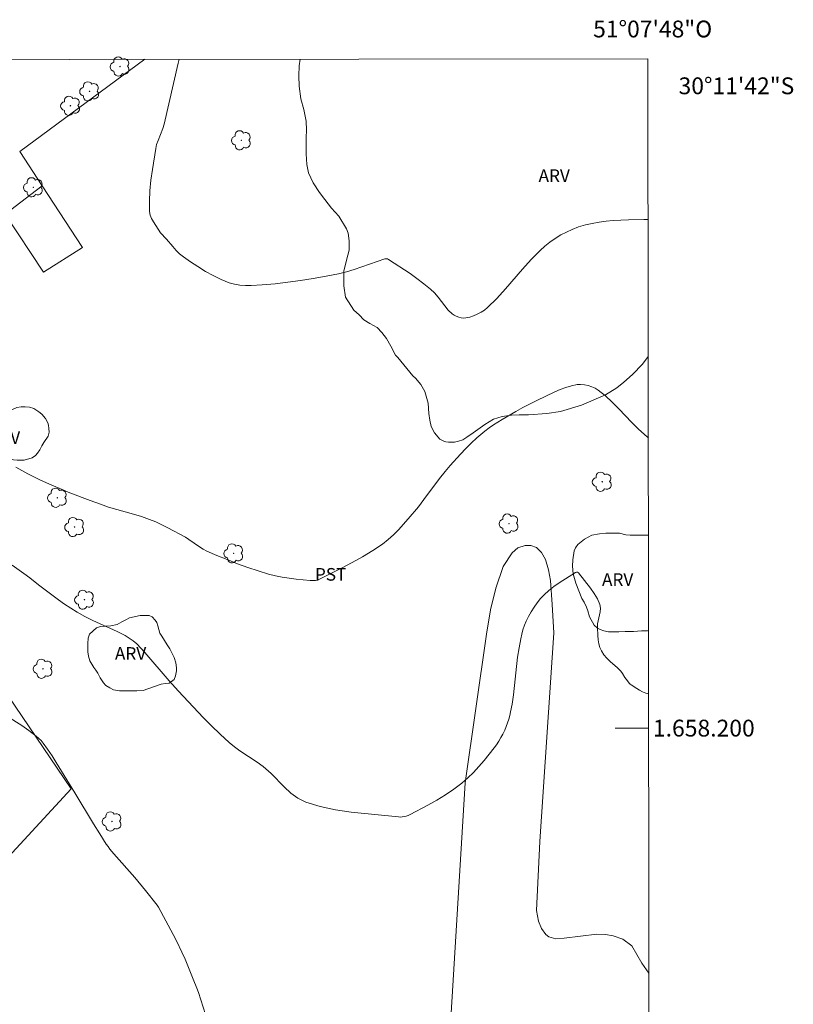
# Model space of a CAD drawing. Units: metres. Extents: x 286984 to 287499, y 1657715 to 1658286.
# Drawn here: x 287407 to 287499, y 1658167 to 1658284 of the extents above; entities that cross this region are included whole.
import ezdxf
from ezdxf.enums import TextEntityAlignment as Align

# ---------------------------------------------------------------- set-up
doc = ezdxf.new("R2010")
doc.units = ezdxf.units.M
doc.header["$MEASUREMENT"] = 0
for name, color, linetype, lineweight in [('Articulacao', 7, 'Continuous', 18), ('Cerca', 8, 'Cerca', 20), ('Coordenadas', 7, 'Continuous', 9), ('Malha_Coordenadas', 7, 'Continuous', 15)]:
    doc.layers.add(name, color=color, linetype=linetype, lineweight=lineweight)
for name, color, linetype, lineweight, true_color in [('Arvores_Isoladas', 7, 'Continuous', 18, 0x00ff33), ('Curvas_Intermediarias', 7, 'Continuous', 9, 0x783c14), ('Topon_Cultura', 7, 'Continuous', 9, 0x00ff33), ('Topon_Vegetacao', 7, 'Continuous', 9, 0x00ff33), ('Vegetacao', 7, 'Orla8', 9, 0x00ff33)]:
    doc.layers.add(name, color=color, linetype=linetype, lineweight=lineweight, true_color=true_color)
doc.styles.add('Arial', font='arial.ttf', dxfattribs={"height": 1.5})
doc.styles.get("Standard").update_dxf_attribs({"font": 'arial.ttf'})
doc.linetypes.add('Cerca', pattern='A,10,0,["X",Standard,S=1,R=0,X=0,Y=-0.5],0.1', length=10.1)
doc.linetypes.add('Orla8', pattern='A,6,-0.5,["V",Standard,S=1,R=0,X=-0.5,Y=-1],-0.5,6,-0.5,["V",Standard,S=1,R=0,X=-0.5,Y=-1],-0.5', length=14)

# ---------------------------------------------------------------- blocks, each defined once
blk = doc.blocks.new('Arvore')
at = {"layer": 'Arvores_Isoladas'}
blk.add_lwpolyline([(-0.72, 0.49, 0.872324), (-0.72, -0.55, 0.862983), (0.28, -0.83, 0.900105), (0.89, 0.03, 0.863155), (0.26, 0.86, 0.882486)], format="xyb", close=True, dxfattribs=at)
blk.add_circle((0, 0), 0.0286, dxfattribs=at)

msp = doc.modelspace()

# ---------------------------------------------------------------- linework, layer by layer
at = {"layer": 'Articulacao', "flags": 128}
msp.add_lwpolyline([(286999.95, 1658279.06), (287481.44, 1658279.62), (287482.07, 1657725.34), (287000.61, 1657724.78), (286999.95, 1658279.06)], close=True, dxfattribs=at)
at = {"layer": 'Cerca', "flags": 128}
for points in [[(287406.67, 1658268.59), (287421.56, 1658279.55)], [(287406.67, 1658268.59), (287409.34, 1658264.5)], [(287409.5, 1658254.23), (287404.95, 1658261.13), (287409.34, 1658264.5)], [(287409.34, 1658264.5), (287414.15, 1658257.16), (287409.5, 1658254.23)], [(287378.36, 1658221.56), (287370.39, 1658215.87), (287401.1, 1658180.14), (287412.77, 1658192.77), (287396.09, 1658217.35), (287392.94, 1658214.83), (287383.41, 1658231.58), (287372.58, 1658222.59), (287364.61, 1658233.59)]]:
    msp.add_lwpolyline(points, dxfattribs=at)
at = {"layer": 'Curvas_Intermediarias', "flags": 128}
for points, elevation in [([(287481.46, 1658260.51), (287480.94, 1658260.51), (287479.12, 1658260.46), (287477.3, 1658260.38), (287476.47, 1658260.31), (287475.64, 1658260.2), (287474.81, 1658260.04), (287473.99, 1658259.85), (287473.19, 1658259.61), (287472.41, 1658259.32), (287471.73, 1658259.01), (287471.06, 1658258.66), (287470.41, 1658258.25), (287469.78, 1658257.81), (287469.18, 1658257.34), (287468.61, 1658256.83), (287467.53, 1658255.75), (287466.49, 1658254.6), (287464.48, 1658252.24), (287463.44, 1658251.1), (287462.35, 1658250.03), (287461.98, 1658249.73), (287461.57, 1658249.47), (287461.13, 1658249.24), (287460.68, 1658249.04), (287460.22, 1658248.9), (287459.77, 1658248.8), (287459.5, 1658248.78), (287459.21, 1658248.81), (287458.91, 1658248.88), (287458.63, 1658248.99), (287458.36, 1658249.13), (287458.13, 1658249.29), (287457.67, 1658249.73), (287457.25, 1658250.22), (287456.45, 1658251.26), (287456.03, 1658251.76), (287455.56, 1658252.21), (287454.77, 1658252.85), (287453.95, 1658253.47), (287453.12, 1658254.06), (287450.57, 1658255.76), (287450.43, 1658255.82), (287450.28, 1658255.83), (287450.13, 1658255.81), (287449.21, 1658255.52), (287446.47, 1658254.55), (287445.55, 1658254.27), (287444.62, 1658254.03), (287443.12, 1658253.74), (287441.61, 1658253.47), (287440.1, 1658253.24), (287438.58, 1658253.03), (287437.06, 1658252.86), (287435.54, 1658252.73), (287434.2, 1658252.65), (287433.53, 1658252.65), (287432.86, 1658252.7), (287432.21, 1658252.8), (287431.59, 1658252.98), (287430.64, 1658253.36), (287429.69, 1658253.82), (287428.77, 1658254.33), (287427.87, 1658254.89), (287426.99, 1658255.47), (287426.14, 1658256.07), (287425.69, 1658256.43), (287425.27, 1658256.83), (287424.88, 1658257.27), (287424.12, 1658258.16), (287423.42, 1658258.91), (287422.57, 1658260.24), (287422.35, 1658260.63), (287422.2, 1658261.03), (287422.12, 1658261.45), (287422.11, 1658262.68), (287422.17, 1658263.92), (287422.29, 1658265.18), (287422.46, 1658266.44), (287422.85, 1658268.93), (287422.96, 1658269.43), (287423.13, 1658269.91), (287423.7, 1658271.34), (287423.84, 1658271.83), (287424.97, 1658276.66), (287425.52, 1658279.08), (287425.63, 1658279.56)], 29), ([(287481.49, 1658234.52), (287481.36, 1658234.64), (287480.33, 1658235.56), (287479.53, 1658236.34), (287477.98, 1658237.97), (287477.19, 1658238.77), (287476.38, 1658239.52), (287475.53, 1658240.2), (287475.16, 1658240.43), (287474.75, 1658240.61), (287474.32, 1658240.75), (287473.87, 1658240.84), (287473.43, 1658240.88), (287473, 1658240.86), (287472.33, 1658240.73), (287471.67, 1658240.53), (287471, 1658240.28), (287470.35, 1658239.99), (287468.21, 1658238.98), (287466.54, 1658238.12), (287465.71, 1658237.67), (287464.09, 1658236.72), (287463.04, 1658236.06), (287462.52, 1658235.7), (287462.02, 1658235.33), (287461.53, 1658234.94), (287461.06, 1658234.54), (287460.4, 1658233.91), (287459.75, 1658233.26), (287459.12, 1658232.6), (287457.9, 1658231.22), (287457.3, 1658230.53), (287456.64, 1658229.71), (287454.75, 1658227.18), (287454.11, 1658226.34), (287452.88, 1658224.88), (287451.75, 1658223.6), (287451.15, 1658222.99), (287450.52, 1658222.42), (287449.86, 1658221.9), (287448.68, 1658221.12), (287447.47, 1658220.39), (287446.23, 1658219.69), (287444.97, 1658219.03), (287442.44, 1658217.75), (287442.25, 1658217.67), (287442.06, 1658217.61), (287441.86, 1658217.57), (287441.65, 1658217.55), (287441.25, 1658217.56), (287439.58, 1658217.72), (287438.74, 1658217.82), (287437.91, 1658217.95), (287437.09, 1658218.11), (287436.28, 1658218.31), (287435.03, 1658218.69), (287433.8, 1658219.1), (287432.57, 1658219.56), (287431.35, 1658220.04), (287430.14, 1658220.54), (287428.94, 1658221.06), (287428.49, 1658221.29), (287428.06, 1658221.56), (287426.81, 1658222.45), (287426.38, 1658222.72), (287424.28, 1658223.84), (287423.57, 1658224.2), (287422.85, 1658224.53), (287422.12, 1658224.83), (287421.16, 1658225.17), (287420.19, 1658225.46), (287417.24, 1658226.3), (287416.28, 1658226.62), (287415.06, 1658227.07), (287412.63, 1658228), (287411.43, 1658228.49), (287410.23, 1658229), (287409.05, 1658229.54), (287408.33, 1658229.88), (287407.62, 1658230.25), (287406.22, 1658231.04)], 28), ([(287481.52, 1658204.06), (287481.17, 1658204.17), (287480.8, 1658204.32), (287480.45, 1658204.5), (287480.1, 1658204.7), (287479.44, 1658205.13), (287479.31, 1658205.23), (287479.19, 1658205.35), (287478.99, 1658205.62), (287478.7, 1658206.03), (287478.41, 1658206.49), (287478.2, 1658206.78), (287477.81, 1658207.18), (287476.96, 1658207.94), (287476.55, 1658208.33), (287476.19, 1658208.73), (287475.89, 1658209.18), (287475.71, 1658209.59), (287475.59, 1658210.04), (287475.51, 1658210.52), (287475.46, 1658211), (287475.42, 1658211.95), (287475.45, 1658212.42), (287475.76, 1658213.83), (287475.8, 1658214.28), (287475.72, 1658214.71), (287475.43, 1658215.37), (287475.05, 1658216.02), (287474.61, 1658216.66), (287473.16, 1658218.48), (287473.06, 1658218.54), (287472.93, 1658218.56), (287472.81, 1658218.52), (287470.87, 1658217.29), (287470.24, 1658216.85), (287469.64, 1658216.38), (287469.08, 1658215.87), (287468.65, 1658215.41), (287468.25, 1658214.92), (287467.88, 1658214.39), (287467.54, 1658213.85), (287467.22, 1658213.29), (287466.94, 1658212.73), (287466.73, 1658212.23), (287466.56, 1658211.71), (287466.42, 1658211.17), (287466.3, 1658210.63), (287466.1, 1658209.54), (287465.93, 1658208.44), (287465.42, 1658203.96), (287465.26, 1658202.85), (287465.09, 1658201.95), (287464.99, 1658201.5), (287464.88, 1658201.05), (287464.74, 1658200.62), (287464.58, 1658200.19), (287464.39, 1658199.74), (287464.18, 1658199.3), (287463.94, 1658198.87), (287463.69, 1658198.44), (287463.42, 1658198.03), (287463.12, 1658197.64), (287461.94, 1658196.16), (287461.32, 1658195.43), (287460.67, 1658194.73), (287459.99, 1658194.07), (287459.28, 1658193.45), (287458.32, 1658192.74), (287457.33, 1658192.08), (287456.3, 1658191.45), (287455.24, 1658190.85), (287453.13, 1658189.71), (287452.91, 1658189.61), (287452.68, 1658189.53), (287452.45, 1658189.47), (287452.2, 1658189.44), (287451.96, 1658189.42), (287451.73, 1658189.44), (287446.1, 1658190.01), (287444.24, 1658190.28), (287442.44, 1658190.66), (287440.71, 1658191.19), (287439.78, 1658191.65), (287438.93, 1658192.27), (287438.14, 1658193.01), (287436.59, 1658194.59), (287435.66, 1658195.44), (287434.92, 1658195.95), (287432.87, 1658197.31), (287432.21, 1658197.79), (287431.58, 1658198.31), (287430.53, 1658199.27), (287429.51, 1658200.26), (287428.51, 1658201.28), (287425.56, 1658204.39), (287424.46, 1658205.61), (287421.54, 1658209.01), (287421.07, 1658209.53), (287420.59, 1658210.04), (287420.16, 1658210.4), (287419.7, 1658210.72), (287419.21, 1658211.01), (287418.26, 1658211.48), (287415.37, 1658212.82), (287414.42, 1658213.29), (287413.49, 1658213.8), (287412.74, 1658214.26), (287412.01, 1658214.76), (287411.3, 1658215.27), (287408.92, 1658217.05), (287407.89, 1658217.86), (287407.17, 1658218.39), (287405.77, 1658219.39)], 27), ([(287403.79, 1658202.24), (287406.93, 1658200.3), (287407.74, 1658199.73), (287408.64, 1658199.03), (287408.93, 1658198.78), (287409.2, 1658198.52), (287409.44, 1658198.23), (287409.99, 1658197.48), (287410.51, 1658196.72), (287411.01, 1658195.93), (287413.23, 1658192.32), (287415.45, 1658188.63), (287416.2, 1658187.41), (287416.97, 1658186.2), (287417.18, 1658185.91), (287417.4, 1658185.62), (287417.87, 1658185.06), (287420.38, 1658182.23), (287421.64, 1658180.7), (287423.03, 1658178.94), (287423.17, 1658178.7), (287424.92, 1658175.45), (287425.35, 1658174.63), (287425.97, 1658173.37), (287426.35, 1658172.5), (287427.32, 1658170.13), (287427.74, 1658169.08), (287427.93, 1658168.54), (287428.77, 1658165.92)], 26)]:
    msp.add_lwpolyline(points, dxfattribs=dict(at, elevation=elevation))
at = {"layer": 'Malha_Coordenadas', "flags": 128}
msp.add_lwpolyline([(287481.53, 1658200), (287477.53, 1658200)], dxfattribs=at)
at = {"layer": 'Vegetacao', "flags": 128}
for points in [[(287471.01, 1658237.68), (287469.39, 1658237.41), (287467.23, 1658237.26), (287466.11, 1658237.26), (287465.21, 1658237.24), (287464.08, 1658237.05), (287463.04, 1658236.76), (287462.03, 1658236.12), (287460.63, 1658235.14), (287459.9, 1658234.61), (287459.42, 1658234.31), (287458.89, 1658234.12), (287458.41, 1658234.02), (287458, 1658234), (287457.68, 1658234.01), (287457.38, 1658234.06), (287457.15, 1658234.13), (287456.65, 1658234.38), (287456.05, 1658235.14), (287455.65, 1658235.87), (287455.48, 1658236.63), (287455.37, 1658237.43), (287455.28, 1658238.64), (287454.89, 1658240.04), (287454.41, 1658240.87), (287453.79, 1658241.64), (287453.47, 1658241.92), (287451.68, 1658244.07), (287451.41, 1658244.36), (287450.82, 1658245.42), (287450.33, 1658246.33), (287449.76, 1658247.07), (287449.22, 1658247.64), (287448.35, 1658248.13), (287447.64, 1658248.57), (287447.05, 1658249.14), (287446.43, 1658249.73), (287445.44, 1658251.25), (287445.25, 1658252.61), (287445.25, 1658254.36), (287445.54, 1658255.66), (287445.86, 1658256.87), (287445.88, 1658257.36), (287445.86, 1658257.95), (287445.76, 1658258.89), (287445.56, 1658259.38), (287444.65, 1658260.91), (287443.76, 1658261.84), (287443, 1658262.88), (287442.33, 1658263.72), (287441.59, 1658264.87), (287441.05, 1658266.03), (287440.83, 1658267.06), (287440.75, 1658268.3), (287440.75, 1658269.28), (287440.75, 1658270.24), (287440.8, 1658271.13), (287440.75, 1658272.19), (287440.48, 1658273.57), (287440.13, 1658274.87), (287439.93, 1658276.35), (287439.88, 1658277.6), (287439.93, 1658278.79), (287440.04, 1658279.57)], [(287481.48, 1658244.2), (287480.78, 1658243.31), (287479.61, 1658242.05), (287478.55, 1658241.14), (287477.73, 1658240.49), (287476.38, 1658239.66), (287473.53, 1658238.42), (287471.01, 1658237.68)], [(287472.8, 1658221.45), (287473.11, 1658221.85), (287473.87, 1658222.49), (287474.74, 1658222.94), (287475.68, 1658223.12), (287476.41, 1658223.18), (287477.39, 1658223.17), (287478.05, 1658223.17), (287478.82, 1658222.99), (287479.33, 1658222.94), (287480.02, 1658222.94), (287480.74, 1658222.96), (287481.4, 1658222.96), (287481.5, 1658222.96)], [(287464.93, 1658144.82), (287464.86, 1658144.79), (287463.37, 1658144.22), (287462.15, 1658143.88), (287461.16, 1658143.71), (287460.57, 1658143.69), (287460.13, 1658143.74), (287459.65, 1658143.91), (287459.21, 1658144.23), (287458.87, 1658144.71), (287458.6, 1658145.37), (287458.13, 1658147.11), (287457.7, 1658149.27), (287457.31, 1658151.38), (287457.04, 1658153.84), (287457.05, 1658156.3), (287457.2, 1658159.08), (287457.49, 1658161.89), (287457.97, 1658165.47), (287459.69, 1658193.48), (287462.22, 1658211.19), (287462.68, 1658214.07), (287463.35, 1658216.64), (287464.21, 1658219.23), (287465.28, 1658220.85), (287465.94, 1658221.46), (287466.81, 1658221.74), (287467.49, 1658221.71), (287468.19, 1658221.5), (287468.77, 1658220.88), (287469.25, 1658220.04), (287469.6, 1658218.82), (287469.82, 1658217.54), (287470.03, 1658214.72), (287470.22, 1658211.35), (287468.58, 1658186.53), (287468.19, 1658178.29), (287468.41, 1658177.03), (287468.76, 1658176.15), (287469.3, 1658175.44), (287469.65, 1658175.16), (287470.48, 1658174.93), (287471.46, 1658175), (287475.35, 1658175.48), (287476.38, 1658175.47), (287477.28, 1658175.28), (287478.44, 1658174.9), (287479.5, 1658174.12), (287480.72, 1658172.05), (287481.56, 1658170.84)], [(287481.51, 1658211.6), (287481.38, 1658211.59), (287480.66, 1658211.56), (287479.7, 1658211.5), (287478.71, 1658211.48), (287477.98, 1658211.45), (287477.37, 1658211.45), (287476.74, 1658211.45), (287476.2, 1658211.57), (287475.74, 1658211.74), (287475.41, 1658211.91), (287475.02, 1658212.26), (287474.48, 1658213.24), (287474.27, 1658213.96), (287474.12, 1658214.37), (287473.83, 1658214.98), (287473.58, 1658215.42), (287472.84, 1658217.25), (287472.55, 1658218.35), (287472.46, 1658219.28), (287472.51, 1658220), (287472.67, 1658221.09), (287472.8, 1658221.45)]]:
    msp.add_lwpolyline(points, dxfattribs=at)
for points in [[(287401.32, 1658230.21), (287401.07, 1658230.59), (287400.77, 1658231.3), (287400.43, 1658231.64), (287400.16, 1658231.97), (287399.91, 1658232.38), (287399.77, 1658232.94), (287399.83, 1658233.53), (287400.02, 1658233.98), (287400.31, 1658234.24), (287400.64, 1658234.43), (287400.99, 1658234.71), (287401.39, 1658235.13), (287401.83, 1658235.6), (287402.14, 1658235.97), (287402.47, 1658236.3), (287402.8, 1658236.54), (287403.27, 1658236.78), (287403.78, 1658236.92), (287404.39, 1658237.1), (287404.96, 1658237.39), (287405.32, 1658237.63), (287405.87, 1658237.94), (287406.31, 1658238.14), (287406.84, 1658238.21), (287407.3, 1658238.22), (287407.82, 1658238.18), (287408.36, 1658238), (287408.96, 1658237.64), (287409.31, 1658237.33), (287409.72, 1658236.81), (287410.03, 1658236.32), (287410.1, 1658236.02), (287410.14, 1658235.62), (287410.16, 1658235.2), (287410.05, 1658234.73), (287409.53, 1658233.98), (287409.28, 1658233.57), (287409.07, 1658233.12), (287408.78, 1658232.7), (287408.55, 1658232.43), (287408.16, 1658232.14), (287407.18, 1658231.87), (287406.38, 1658231.86), (287405.91, 1658231.92), (287405.46, 1658232.05), (287405.04, 1658232.09), (287404.64, 1658232.09), (287404.35, 1658232.04), (287403.95, 1658231.79), (287403.69, 1658231.56), (287403.35, 1658231.15), (287403.03, 1658230.76), (287402.75, 1658230.46), (287402.3, 1658230.06), (287402.02, 1658229.99), (287401.87, 1658229.99), (287401.67, 1658230.01)], [(287414.83, 1658210.72), (287414.99, 1658211.19), (287415.81, 1658211.93), (287416.3, 1658212.1), (287416.92, 1658212.13), (287417.52, 1658212.16), (287418.25, 1658212.33), (287418.83, 1658212.63), (287419.31, 1658212.9), (287419.74, 1658213.13), (287420.99, 1658213.4), (287421.6, 1658213.4), (287422.09, 1658213.38), (287422.42, 1658213.22), (287422.79, 1658212.84), (287422.98, 1658212.57), (287423.12, 1658212.16), (287423.23, 1658211.74), (287423.36, 1658211.3), (287423.57, 1658210.92), (287423.9, 1658210.43), (287424.23, 1658209.92), (287424.55, 1658209.45), (287425.06, 1658208.4), (287425.24, 1658207.78), (287425.32, 1658207.16), (287425.31, 1658206.8), (287425.21, 1658206.22), (287425.05, 1658205.8), (287424.44, 1658205.35), (287424, 1658205.29), (287423.49, 1658205.23), (287421.93, 1658204.68), (287421.34, 1658204.48), (287420.59, 1658204.42), (287419.96, 1658204.42), (287419.25, 1658204.42), (287418.55, 1658204.44), (287417.83, 1658204.55), (287417.39, 1658204.79), (287416.93, 1658205.09), (287416.64, 1658205.39), (287416.25, 1658206), (287415.98, 1658206.54), (287415.74, 1658206.88), (287415.47, 1658207.21), (287415.24, 1658207.61), (287415.02, 1658208), (287414.85, 1658208.56), (287414.78, 1658209.08), (287414.79, 1658209.48), (287414.79, 1658210.08)]]:
    msp.add_lwpolyline(points, close=True, dxfattribs=at)

# ---------------------------------------------------------------- block references
at = {"layer": 'Arvores_Isoladas'}
for p in [(287418.6, 1658278.69), (287414.98, 1658275.74), (287412.71, 1658274.02), (287433.04, 1658269.92), (287408.28, 1658264.33), (287475.99, 1658229.3), (287411.14, 1658227.4), (287464.89, 1658224.33), (287413.19, 1658223.92), (287432.13, 1658220.79), (287414.37, 1658215.28), (287409.44, 1658207.06), (287417.65, 1658188.9)]:
    msp.add_blockref('Arvore', p, dxfattribs=at)

# ---------------------------------------------------------------- texts
at = {"layer": 'Coordenadas', "style": 'Arial'}
msp.add_text('51°07\'48"O', height=2, dxfattribs=at).set_placement((287482, 1658282.16), align=Align.CENTER)
for s, p in [('30°11\'42"S', (287485.08, 1658276.4)), ('1.658.200', (287482.03, 1658200))]:
    msp.add_text(s, height=2, dxfattribs=at).set_placement(p, align=Align.MIDDLE_LEFT)
at = {"layer": 'Topon_Cultura', "style": 'Arial'}
msp.add_text('PST', height=1.5, dxfattribs=at).set_placement((287441.8, 1658217.54))
at = {"layer": 'Topon_Vegetacao', "style": 'Arial'}
for p in [(287468.42, 1658264.96), (287403, 1658233.81), (287475.97, 1658216.92), (287418, 1658208.13)]:
    msp.add_text('ARV', height=1.5, dxfattribs=at).set_placement(p)

doc.saveas('drawing.dxf')
